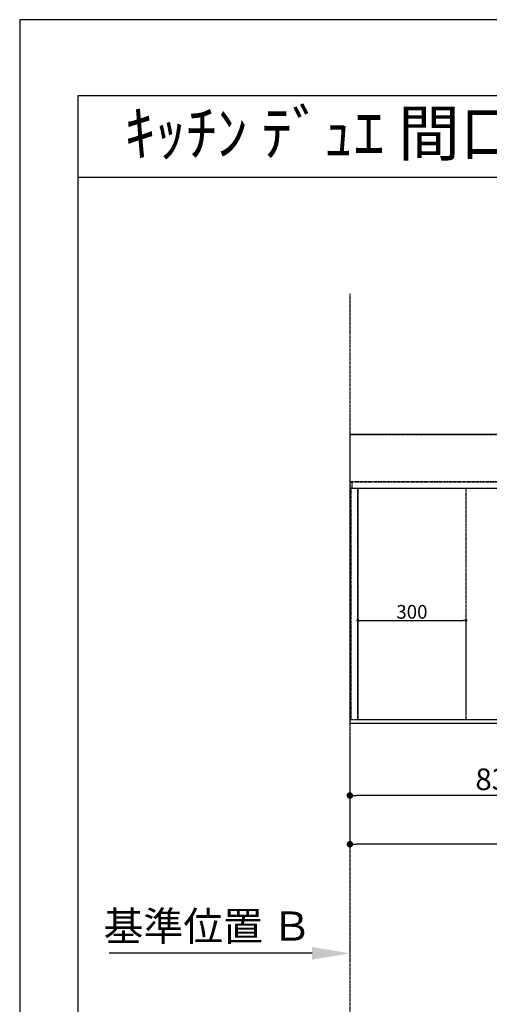
# Model space of a CAD drawing. Units: millimetres. Extents: x -6776 to 26472, y -120 to 8847.
# Drawn here: x -1 to 1301, y 6094 to 8822 of the extents above; entities that cross this region are included whole.
import ezdxf
from ezdxf.enums import TextEntityAlignment as Align

# ---------------------------------------------------------------- set-up
doc = ezdxf.new("R2010")
doc.units = ezdxf.units.MM
for name, pattern in [('CENTER', [2, 1.25, -0.25, 0.25, -0.25]), ('DASHED', [0.75, 0.5, -0.25]), ('HIDDEN', [0.375, 0.25, -0.125])]:
    doc.linetypes.add(name, pattern=pattern)
doc.layers.get('DEFPOINTS').update_dxf_attribs({"color": 146})
for name, color, linetype in [('111-壁仕上', 3, 'Continuous'), ('121-キャビネット（中）', 253, 'HIDDEN'), ('126-甲板', 2, 'Continuous'), ('160-文字', 254, 'Continuous'), ('166-寸法B', 11, 'Continuous'), ('190-図面外枠', 5, 'Continuous')]:
    doc.layers.add(name, color=color, linetype=linetype)
doc.styles.add('KH001', font='txt')
doc.dimstyles.new('KH1xx015', dxfattribs={"dimscale": 10, "dimtxt": 3.8, "dimasz": 0.8, "dimexe": 0.3, "dimexo": 1.2, "dimgap": 0.5, "dimtad": 3, "dimdec": 1, "dimdsep": 46, "dimlunit": 6, "dimtxsty": 'KH001', "dimblk": 'DOT', "dimcen": 1, "dimdle": 1, "dimclrd": 256, "dimclre": 256, "dimclrt": 256, "dimadec": 0, "dimazin": 0, "dimtfac": 1, "dimtdec": 1, "dimtix": 1, "dimtmove": 2, "dimatfit": 3, "dimldrblk": 'CLOSEDBLANK', "dimfxl": 1, "dimtolj": 1, "dimtzin": 0, "dimlwd": -1, "dimlwe": -1, "dimarcsym": 0})
doc.dimstyles.new('KH1xx030', dxfattribs={"dimscale": 30, "dimtxt": 2, "dimasz": 0.6, "dimexe": 0.3, "dimexo": 1.2, "dimgap": 0.5, "dimtad": 3, "dimdec": 1, "dimdsep": 46, "dimlunit": 6, "dimtxsty": 'KH001', "dimblk": 'DOT', "dimcen": 1, "dimdle": 1, "dimclrd": 256, "dimclre": 256, "dimclrt": 256, "dimadec": 0, "dimazin": 0, "dimtfac": 1, "dimtdec": 1, "dimtix": 1, "dimtmove": 2, "dimatfit": 3, "dimldrblk": 'CLOSEDBLANK', "dimfxl": 1, "dimtolj": 1, "dimtzin": 0, "dimlwd": -1, "dimlwe": -1, "dimarcsym": 0})

# ---------------------------------------------------------------- blocks, each defined once
blk = doc.blocks.new('A$C5D946DDC')
at = {"layer": '190-図面外枠'}
for p, q in [((271, 14349.3), (20519, 14349.3)), ((271, 350.7), (271, 14349.3))]:
    blk.add_line(p, q, dxfattribs=at)
at = {"layer": 'DEFPOINTS'}
blk.add_lwpolyline([(0, 0), (20790, 0), (20790, 14700), (0, 14700)], close=True, dxfattribs=at)
blk = doc.blocks.new('_Dot')
at = {"color": 0, "linetype": 'ByBlock', "lineweight": -2}
blk.add_line((-0.5, 0), (-1, 0), dxfattribs=at)
at = {"color": 0, "linetype": 'ByBlock', "const_width": 0.5}
blk.add_lwpolyline([(-0.25, 0, 1), (0.25, 0, 1)], format="xyb", close=True, dxfattribs=at)
blk = doc.blocks.new('*D391')
at = {"layer": '166-寸法B', "transparency": 16777216}
for p, q in [((914, 6836.3), (914, 6663)), ((1746, 6846.3), (1746, 6663)), ((1728, 6672), (932, 6672))]:
    blk.add_line(p, q, dxfattribs=at)
at = {"layer": 'DEFPOINTS', "color": 0, "transparency": 16777216}
for p in [(1746, 6882.3), (914, 6872.3), (914, 6672)]:
    blk.add_point(p, dxfattribs=at)
at = {"layer": '166-寸法B', "transparency": 16777216, "xscale": 18, "yscale": 18, "zscale": 18, "rotation": 180}
blk.add_blockref('_Dot', (914, 6672), dxfattribs=at)
at = {"layer": '166-寸法B', "transparency": 16777216, "xscale": 18, "yscale": 18, "zscale": 18}
blk.add_blockref('_Dot', (1746, 6672), dxfattribs=at)
at = {"layer": '166-寸法B', "transparency": 16777216, "insert": (1330, 6717), "char_height": 60, "attachment_point": 5, "style": 'KH001'}
blk.add_mtext('\\A1;832', dxfattribs=at)
blk = doc.blocks.new('_ClosedBlank')
at = {"color": 0, "linetype": 'ByBlock', "lineweight": -2}
for p, q in [((-1, 0.167), (0, 0)), ((-1, 0.167), (-1, -0.167)), ((0, 0), (-1, -0.167))]:
    blk.add_line(p, q, dxfattribs=at)
blk = doc.blocks.new('*D392')
at = {"layer": '166-寸法B', "transparency": 16777216}
for p, q in [((914, 6836.3), (914, 6528)), ((2758, 6836.3), (2758, 6528)), ((2740, 6537), (932, 6537))]:
    blk.add_line(p, q, dxfattribs=at)
at = {"layer": 'DEFPOINTS', "color": 0, "transparency": 16777216}
for p in [(914, 6872.3), (2758, 6872.3), (914, 6537)]:
    blk.add_point(p, dxfattribs=at)
at = {"layer": '166-寸法B', "transparency": 16777216, "xscale": 18, "yscale": 18, "zscale": 18, "rotation": 180}
blk.add_blockref('_Dot', (914, 6537), dxfattribs=at)
at = {"layer": '166-寸法B', "transparency": 16777216, "xscale": 18, "yscale": 18, "zscale": 18}
blk.add_blockref('_Dot', (2758, 6537), dxfattribs=at)
at = {"layer": '166-寸法B', "transparency": 16777216, "insert": (1836, 6587.4), "char_height": 60, "attachment_point": 5, "style": 'KH001'}
blk.add_mtext('\\A1;1,844〈ﾜｰｸﾄｯﾌﾟ寸法〉', dxfattribs=at)
blk = doc.blocks.new('*D396')
at = {"layer": '166-寸法B', "transparency": 16777216}
for p, q in [((914, 6264.8), (914, 6237.8)), ((809, 6234.8), (246.9, 6234.8))]:
    blk.add_line(p, q, dxfattribs=at)
blk.add_solid([(809, 6252.3), (809, 6217.3), (914, 6234.8)], dxfattribs=at)
at = {"layer": 'DEFPOINTS', "color": 0, "transparency": 16777216}
for p in [(255.9, 6234.8), (914, 6234.8), (255.9, 6147.2)]:
    blk.add_point(p, dxfattribs=at)
at = {"layer": '166-寸法B', "transparency": 16777216, "insert": (519.7, 6310.1), "char_height": 81, "attachment_point": 5, "style": 'KH001'}
blk.add_mtext('\\A1;基準位置 Ｂ', dxfattribs=at)
blk = doc.blocks.new('_None')
blk = doc.blocks.new('*D401')
at = {"layer": 'DEFPOINTS', "transparency": 16777216}
for p, q in [((936, 6894.3), (936, 7160)), ((944, 7157), (1228, 7157)), ((1236, 6894.3), (1236, 7160))]:
    blk.add_line(p, q, dxfattribs=at)
at = {"layer": 'DEFPOINTS', "color": 0, "transparency": 16777216}
for p in [(1236, 7157), (936, 6882.3), (1236, 6882.3)]:
    blk.add_point(p, dxfattribs=at)
at = {"layer": 'DEFPOINTS', "transparency": 16777216, "xscale": 8, "yscale": 8, "zscale": 8, "rotation": 180}
blk.add_blockref('_Dot', (936, 7157), dxfattribs=at)
at = {"layer": 'DEFPOINTS', "transparency": 16777216, "xscale": 8, "yscale": 8, "zscale": 8}
blk.add_blockref('_Dot', (1236, 7157), dxfattribs=at)
at = {"layer": 'DEFPOINTS', "transparency": 16777216, "insert": (1086, 7181), "char_height": 38, "attachment_point": 5, "style": 'KH001'}
blk.add_mtext('\\A1;300', dxfattribs=at)

msp = doc.modelspace()

# ---------------------------------------------------------------- linework, layer by layer
at = {"layer": '111-壁仕上', "color": 253, "linetype": 'CENTER', "ltscale": 2}
for p, q in [((914.02, 8061.66), (914.02, 1130.48)), ((914.02, 7672.27), (3234.43, 7672.27))]:
    msp.add_line(p, q, dxfattribs=at)
at = {"layer": '121-キャビネット（中）', "ltscale": 2}
msp.add_line((2755.02, 7541.27), (917.02, 7541.27), dxfattribs=at)
msp.add_lwpolyline([(917.02, 6882.27), (2755.02, 6882.27), (2755.02, 7541.27)], dxfattribs=at)
at = {"layer": '126-甲板'}
msp.add_lwpolyline([(2758.02, 7672.27), (914.02, 7672.27), (914.02, 6872.27), (2758.02, 6872.27)], close=True, dxfattribs=at)
at = {"layer": '190-図面外枠'}
msp.add_lwpolyline([(161.16, 8385.19), (12309.98, 8385.19)], dxfattribs=at)
at = {"layer": 'DEFPOINTS', "linetype": 'DASHED'}
for points in [[(920.02, 7541.27), (2755.02, 7541.27), (2755.02, 7522.27), (920.02, 7522.27)], [(917.02, 6882.27), (936.02, 6882.27), (936.02, 7522.27), (917.02, 7522.27)], [(936.02, 6882.27), (1236.02, 6882.27), (1236.02, 7522.27), (936.02, 7522.27)], [(936.02, 6882.27), (1686.02, 6882.27), (1686.02, 7522.27), (936.02, 7522.27)]]:
    msp.add_lwpolyline(points, close=True, dxfattribs=at)

# ---------------------------------------------------------------- block references
at = {"layer": '190-図面外枠', "xscale": 0.599999999976717, "yscale": 0.599999999976717, "zscale": 0.599999999976717}
msp.add_blockref('A$C5D946DDC', (-1.42, 1.63), dxfattribs=at)

# ---------------------------------------------------------------- texts
at = {"layer": '160-文字', "style": 'KH001'}
msp.add_text('ｷｯﾁﾝ ﾃﾞｭｴ 間口1850X1850 R(右ｼﾝｸ) 加熱機器背面壁+ｼﾝｸｱｲﾗﾝﾄﾞ ﾎﾞｯｼｭ食洗機 ｼﾙﾊﾞｰ塗装ﾚﾝｼﾞﾌｰﾄﾞ ｽﾀﾝﾀﾞｰﾄﾞﾀｲﾌﾟ R(右排気) ﾌﾟﾗﾝ図', height=125, dxfattribs=at).set_placement((289.4, 8507.19), align=Align.MIDDLE_LEFT)

# ---------------------------------------------------------------- dimensions: what is measured, and where the dimension line sits
at = {"layer": '166-寸法B'}
dim = msp.add_linear_dim(base=(914.02, 6672.04), p1=(1746.02, 6882.27), p2=(914.02, 6872.27), dimstyle='KH1xx030', dxfattribs=at)
dim.commit()
dim.dimension.update_dxf_attribs({"geometry": '*D391', "text_midpoint": (1330.02, 6717.04)})
dim = msp.add_linear_dim(base=(914.02, 6537.04), p1=(2758.02, 6872.27), p2=(914.02, 6872.27), text='<>〈ﾜｰｸﾄｯﾌﾟ寸法〉', dimstyle='KH1xx030', dxfattribs=at)
dim.commit()
dim.dimension.update_dxf_attribs({"geometry": '*D392', "text_midpoint": (1836.02, 6587.37)})
dim = msp.add_linear_dim(base=(255.9, 6234.79), p1=(914.02, 6234.79), p2=(255.9, 6147.18), angle=180, text='基準位置 Ｂ', dimstyle='KH1xx030', override={"dimtxt": 2.7, "dimasz": 3.5, "dimexe": 0.1, "dimexo": 1, "dimblk2": 'None', "dimsah": 1, "dimdle": 0.3, "dimse2": 1}, dxfattribs=at)
dim.commit()
dim.dimension.update_dxf_attribs({"geometry": '*D396', "text_midpoint": (519.71, 6310.09), "dimtype": 160})
at = {"layer": 'DEFPOINTS'}
dim = msp.add_linear_dim(base=(1236.02, 7157.03), p1=(936.02, 6882.27), p2=(1236.02, 6882.27), dimstyle='KH1xx015', dxfattribs=at)
dim.commit()
dim.dimension.update_dxf_attribs({"geometry": '*D401', "text_midpoint": (1086.02, 7181.03)})

doc.saveas('drawing.dxf')
